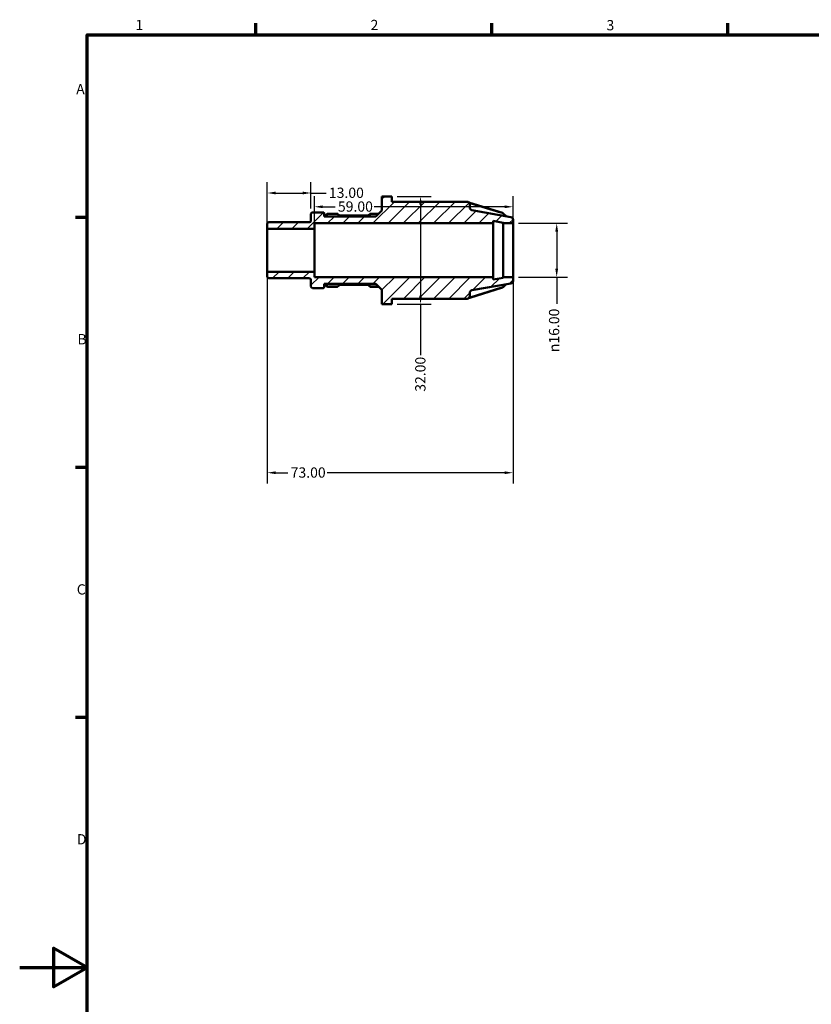
# Model space of a CAD drawing. Units: millimetres. Extents: x 0 to 903, y 0 to 594.
# Drawn here: x 0 to 235, y 286 to 578 of the extents above; entities that cross this region are included whole.
import ezdxf

# ---------------------------------------------------------------- set-up
doc = ezdxf.new("R2010")
doc.units = ezdxf.units.MM
for name, color, linetype, lineweight in [('Border (ANSI)', 7, 'Continuous', 70), ('Dimension (ANSI)', 7, 'Continuous', 25), ('Hatch (ANSI)', 7, 'Continuous', 18), ('Visible (ANSI)', 7, 'Continuous', 50), ('Visible Narrow (ANSI)', 7, 'Continuous', 35)]:
    doc.layers.add(name, color=color, linetype=linetype, lineweight=lineweight)
doc.styles.add('Note Text (ANSI)', font='tahoma.ttf')
doc.dimstyles.new('Default - mm (ANSI)', dxfattribs={"dimtxt": 3.048, "dimasz": 2.5, "dimexe": 3.175, "dimexo": 1.6002, "dimgap": 0.8, "dimtad": 0, "dimtoh": 1, "dimrnd": 1e-08, "dimzin": 4, "dimdsep": 46, "dimtxsty": 'Note Text (ANSI)', "dimcen": 0.09, "dimdle": 10, "dimclrd": 256, "dimclre": 256, "dimclrt": 256, "dimadec": 1, "dimazin": 1, "dimtfac": 1, "dimtofl": 0, "dimtmove": 0, "dimatfit": 3, "dimfxl": 1, "dimtolj": 1, "dimtzin": 4, "dimlwd": -1, "dimlwe": -1, "dimarcsym": 0})

# ---------------------------------------------------------------- blocks, each defined once
blk = doc.blocks.new('Borders Default Border')
at = {"layer": 'Border (ANSI)'}
for p, q in [((70.08, 574), (70.08, 577.45)), ((140.17, 574), (140.17, 577.45)), ((210.25, 574), (210.25, 577.45)), ((20, 519.75), (16.55, 519.75)), ((20, 445.5), (16.55, 445.5)), ((20, 371.25), (16.55, 371.25))]:
    blk.add_line(p, q, dxfattribs=at)
at = {"layer": 'Border (ANSI)', "flags": 128}
for points in [[(20, 20), (20, 574), (821, 574), (821, 20), (20, 20)], [(0, 297), (20, 297), (10, 302.77), (10, 291.23), (20, 297)]]:
    blk.add_lwpolyline(points, dxfattribs=at)
at = {"layer": 'Border (ANSI)', "char_height": 3.05, "attachment_point": 7, "style": 'Note Text (ANSI)'}
for s, insert in [('1', (34.35, 574.4)), ('2', (104.2, 574.4)), ('3', (174.26, 574.34)), ('A', (16.78, 555.35)), ('B', (17.15, 481.1)), ('C', (16.95, 406.8)), ('D', (16.96, 332.6))]:
    blk.add_mtext(s, dxfattribs=dict(at, insert=insert))
blk = doc.blocks.new('*D7')
at = {"layer": 'Defpoints', "color": 0, "transparency": 16777216}
for p in [(86.5, 526.99), (86.5, 520.77), (73.5, 516.4)]:
    blk.add_point(p, dxfattribs=at)
at = {"layer": 'Dimension (ANSI)', "transparency": 16777216}
for p, q in [((73.5, 518), (73.5, 530.17)), ((86.5, 522.37), (86.5, 530.17)), ((76, 526.99), (84, 526.99)), ((86.5, 526.99), (91.02, 526.99))]:
    blk.add_line(p, q, dxfattribs=at)
for points in [[(76, 527.41), (76, 526.58), (73.5, 526.99)], [(84, 527.41), (84, 526.58), (86.5, 526.99)]]:
    blk.add_solid(points, dxfattribs=at)
at = {"layer": 'Dimension (ANSI)', "transparency": 16777216, "insert": (91.82, 528.58), "char_height": 3.048, "attachment_point": 1, "style": 'Note Text (ANSI)'}
blk.add_mtext('\\A1;13.00', dxfattribs=at)
blk = doc.blocks.new('*D8')
at = {"layer": 'Defpoints', "color": 0, "transparency": 16777216}
for p in [(146.5, 518), (146.5, 502), (159.47, 502)]:
    blk.add_point(p, dxfattribs=at)
at = {"layer": 'Dimension (ANSI)', "transparency": 16777216}
for p, q in [((148.1, 518), (162.64, 518)), ((159.47, 515.5), (159.47, 504.5)), ((148.1, 502), (162.64, 502)), ((159.47, 502), (159.47, 494.07))]:
    blk.add_line(p, q, dxfattribs=at)
for points in [[(159.05, 515.5), (159.88, 515.5), (159.47, 518)], [(159.05, 504.5), (159.88, 504.5), (159.47, 502)]]:
    blk.add_solid(points, dxfattribs=at)
at = {"layer": 'Dimension (ANSI)', "transparency": 16777216, "insert": (157.17, 479.73), "char_height": 3.048, "attachment_point": 1, "rotation": 90, "style": 'Note Text (ANSI)'}
blk.add_mtext('\\A1;\\fAIGDT|b0|i0;\\H3.0480;\\ln\\fTahoma|b0|i0;\\H3.0480;16.00', dxfattribs=at)
blk = doc.blocks.new('*D9')
at = {"layer": 'Defpoints', "color": 0, "transparency": 16777216}
for p in [(73.5, 503.6), (146.5, 502), (73.5, 443.93)]:
    blk.add_point(p, dxfattribs=at)
at = {"layer": 'Dimension (ANSI)', "transparency": 16777216}
for p, q in [((73.5, 502), (73.5, 440.75)), ((146.5, 500.4), (146.5, 440.75)), ((76, 443.93), (79.67, 443.93)), ((144, 443.93), (91.32, 443.93))]:
    blk.add_line(p, q, dxfattribs=at)
for points in [[(76, 444.34), (76, 443.51), (73.5, 443.93)], [(144, 444.34), (144, 443.51), (146.5, 443.93)]]:
    blk.add_solid(points, dxfattribs=at)
at = {"layer": 'Dimension (ANSI)', "transparency": 16777216, "insert": (80.47, 445.51), "char_height": 3.048, "attachment_point": 1, "style": 'Note Text (ANSI)'}
blk.add_mtext('\\A1;73.00', dxfattribs=at)
blk = doc.blocks.new('*D10')
at = {"layer": 'Defpoints', "color": 0, "transparency": 16777216}
for p in [(110.51, 526), (110.51, 494), (119.03, 494)]:
    blk.add_point(p, dxfattribs=at)
at = {"layer": 'Dimension (ANSI)', "transparency": 16777216}
for p, q in [((112.11, 526), (122.21, 526)), ((119.03, 523.5), (119.03, 496.5)), ((112.11, 494), (122.21, 494)), ((119.03, 494), (119.03, 478.83))]:
    blk.add_line(p, q, dxfattribs=at)
for points in [[(118.62, 523.5), (119.45, 523.5), (119.03, 526)], [(118.62, 496.5), (119.45, 496.5), (119.03, 494)]]:
    blk.add_solid(points, dxfattribs=at)
at = {"layer": 'Dimension (ANSI)', "transparency": 16777216, "insert": (117.45, 467.97), "char_height": 3.048, "attachment_point": 1, "rotation": 90, "style": 'Note Text (ANSI)'}
blk.add_mtext('\\A1;32.00', dxfattribs=at)
blk = doc.blocks.new('*D11')
at = {"layer": 'Defpoints', "color": 0, "transparency": 16777216}
for p in [(87.5, 522.9), (146.5, 518), (87.5, 516.4)]:
    blk.add_point(p, dxfattribs=at)
at = {"layer": 'Dimension (ANSI)', "transparency": 16777216}
for p, q in [((87.5, 518), (87.5, 526.08)), ((146.5, 519.6), (146.5, 526.08)), ((90, 522.9), (93.7, 522.9)), ((144, 522.9), (105.3, 522.9))]:
    blk.add_line(p, q, dxfattribs=at)
for points in [[(90, 523.32), (90, 522.49), (87.5, 522.9)], [(144, 523.32), (144, 522.49), (146.5, 522.9)]]:
    blk.add_solid(points, dxfattribs=at)
at = {"layer": 'Dimension (ANSI)', "transparency": 16777216, "insert": (94.5, 524.49), "char_height": 3.048, "attachment_point": 1, "style": 'Note Text (ANSI)'}
blk.add_mtext('\\A1;59.00', dxfattribs=at)

msp = doc.modelspace()

# ---------------------------------------------------------------- hatches: boundary and pattern name
at = {"layer": 'Hatch (ANSI)'}
h = msp.add_hatch(dxfattribs=at)
h.set_pattern_fill('ANSI31', color=256, scale=25.4, style=0)
h.set_pattern_definition([(45, (0, 0), (-2.245064, 2.245064), [])])
edge = h.paths.add_edge_path()
edge.add_ellipse((73.978, 502.149), major_axis=(-0.48, 0), ratio=1, start_angle=0, end_angle=90)
edge.add_line((73.978, 501.669), (86.018, 501.669))
edge.add_ellipse((86.018, 501.189), major_axis=(0, 0.48), ratio=1, start_angle=270, end_angle=360, ccw=False)
edge.add_line((86.498, 501.189), (86.498, 499.233))
edge.add_ellipse((86.978, 499.233), major_axis=(-0.48, 0), ratio=1, start_angle=0, end_angle=90)
edge.add_line((86.978, 498.753), (90.078, 498.753))
edge.add_ellipse((90.078, 499.073), major_axis=(0, -0.32), ratio=1, start_angle=0, end_angle=90)
edge.add_line((90.398, 499.073), (90.398, 500.003))
edge.add_line((90.398, 500.003), (105.788, 500.003))
edge.add_line((105.788, 500.003), (107.558, 498.233))
edge.add_line((107.558, 498.233), (107.558, 494))
edge.add_line((107.558, 494), (110.508, 494))
edge.add_line((110.508, 494), (110.508, 495.6))
edge.add_line((110.508, 495.6), (132.847, 495.6))
edge.add_ellipse((132.847, 496.4), major_axis=(0, -0.8), ratio=1, start_angle=0, end_angle=90)
edge.add_line((133.647, 496.4), (133.647, 497.329))
edge.add_ellipse((134.447, 497.329), major_axis=(-0.8, 0), ratio=1, start_angle=280, end_angle=360, ccw=False)
edge.add_line((134.308, 498.117), (145.836, 500.149))
edge.add_ellipse((145.698, 500.937), major_axis=(0.139, -0.788), ratio=1, start_angle=0, end_angle=80)
edge.add_line((146.498, 500.937), (146.498, 502))
edge.add_line((146.498, 502), (143.548, 502))
edge.add_line((143.548, 502), (143.548, 501.84))
edge.add_line((143.548, 501.84), (140.598, 501.32))
edge.add_line((140.598, 501.32), (140.598, 502))
edge.add_line((140.598, 502), (87.498, 502))
edge.add_line((87.498, 502), (87.498, 503.6))
edge.add_line((87.498, 503.6), (73.498, 503.6))
edge.add_line((73.498, 503.6), (73.498, 502.149))
edge = h.paths.add_edge_path()
edge.add_ellipse((73.978, 517.851), major_axis=(0, 0.48), ratio=1, start_angle=0, end_angle=90)
edge.add_line((73.498, 517.851), (73.498, 516.4))
edge.add_line((73.498, 516.4), (87.498, 516.4))
edge.add_line((87.498, 516.4), (87.498, 518))
edge.add_line((87.498, 518), (140.598, 518))
edge.add_line((140.598, 518), (140.598, 518.68))
edge.add_line((140.598, 518.68), (143.548, 518.16))
edge.add_line((143.548, 518.16), (143.548, 518))
edge.add_line((143.548, 518), (146.498, 518))
edge.add_line((146.498, 518), (146.498, 519.063))
edge.add_ellipse((145.698, 519.063), major_axis=(0.8, 0), ratio=1, start_angle=0, end_angle=80)
edge.add_line((145.836, 519.851), (134.308, 521.883))
edge.add_ellipse((134.447, 522.671), major_axis=(-0.139, -0.788), ratio=1, start_angle=280, end_angle=360, ccw=False)
edge.add_line((133.647, 522.671), (133.647, 523.6))
edge.add_ellipse((132.847, 523.6), major_axis=(0.8, 0), ratio=1, start_angle=0, end_angle=90)
edge.add_line((132.847, 524.4), (110.508, 524.4))
edge.add_line((110.508, 524.4), (110.508, 526))
edge.add_line((110.508, 526), (107.558, 526))
edge.add_line((107.558, 526), (107.558, 521.767))
edge.add_line((107.558, 521.767), (105.788, 519.997))
edge.add_line((105.788, 519.997), (90.398, 519.997))
edge.add_line((90.398, 519.997), (90.398, 520.927))
edge.add_ellipse((90.078, 520.927), major_axis=(0.32, 0), ratio=1, start_angle=0, end_angle=90)
edge.add_line((90.078, 521.247), (86.978, 521.247))
edge.add_ellipse((86.978, 520.767), major_axis=(0, 0.48), ratio=1, start_angle=0, end_angle=90)
edge.add_line((86.498, 520.767), (86.498, 518.811))
edge.add_ellipse((86.018, 518.811), major_axis=(0.48, 0), ratio=1, start_angle=270, end_angle=360, ccw=False)
edge.add_line((86.018, 518.331), (73.978, 518.331))

# ---------------------------------------------------------------- linework, layer by layer
at = {"layer": 'Visible (ANSI)'}
for p, q in [((110.508, 526), (107.558, 526)), ((107.558, 526), (107.558, 521.767)), ((110.508, 524.4), (110.508, 526)), ((132.847, 524.4), (110.508, 524.4)), ((133.563, 524.139), (133.438, 524.139)), ((133.647, 522.671), (133.647, 523.6)), ((143.42, 521.057), (133.714, 524.116)), ((86.498, 520.767), (86.498, 518.811)), ((90.078, 521.247), (86.978, 521.247)), ((90.398, 519.997), (90.398, 520.927)), ((91.234, 520.736), (90.398, 520.011)), ((94.199, 520.854), (91.556, 520.854)), ((94.88, 520.425), (94.522, 520.736)), ((103.954, 520.736), (103.595, 520.425)), ((106.645, 520.854), (104.277, 520.854)), ((107.558, 521.767), (105.788, 519.997)), ((145.836, 519.851), (134.308, 521.883)), ((144.484, 520.089), (143.613, 520.942)), ((73.498, 517.851), (73.498, 516.4)), ((86.018, 518.331), (73.978, 518.331)), ((87.498, 516.4), (87.498, 518)), ((87.498, 518), (140.598, 518)), ((105.788, 519.997), (90.398, 519.997)), ((103.239, 520.3), (95.237, 520.3)), ((140.598, 518), (140.598, 518.68)), ((140.598, 518.68), (143.548, 518.16)), ((140.598, 502), (140.598, 518)), ((143.548, 518.16), (143.548, 518)), ((143.548, 518), (146.498, 518)), ((143.548, 502), (143.548, 518)), ((146.498, 518), (146.498, 519.063)), ((146.498, 502), (146.498, 518)), ((73.498, 516.4), (87.498, 516.4)), ((73.498, 503.6), (73.498, 516.4)), ((87.498, 503.6), (87.498, 516.4)), ((87.498, 503.6), (73.498, 503.6)), ((73.498, 503.6), (73.498, 502.149)), ((87.498, 502), (87.498, 503.6)), ((73.978, 501.669), (86.018, 501.669)), ((86.498, 501.189), (86.498, 499.233)), ((140.598, 502), (87.498, 502)), ((90.398, 499.073), (90.398, 500.003)), ((90.398, 500.003), (105.788, 500.003)), ((90.398, 499.989), (91.234, 499.264)), ((105.788, 500.003), (107.558, 498.233)), ((134.308, 498.117), (145.836, 500.149)), ((140.598, 501.32), (140.598, 502)), ((143.548, 501.84), (140.598, 501.32)), ((146.498, 502), (143.548, 502)), ((143.548, 502), (143.548, 501.84)), ((146.498, 500.937), (146.498, 502)), ((86.978, 498.753), (90.078, 498.753)), ((91.556, 499.146), (94.199, 499.146)), ((94.522, 499.264), (94.88, 499.575)), ((95.237, 499.7), (103.239, 499.7)), ((103.595, 499.575), (103.954, 499.264)), ((104.277, 499.146), (106.645, 499.146)), ((107.558, 498.233), (107.558, 494)), ((133.647, 496.4), (133.647, 497.329)), ((133.714, 495.884), (143.42, 498.943)), ((143.613, 499.058), (144.484, 499.911)), ((110.508, 494), (110.508, 495.6)), ((110.508, 495.6), (132.847, 495.6)), ((133.438, 495.861), (133.563, 495.861)), ((107.558, 494), (110.508, 494))]:
    msp.add_line(p, q, dxfattribs=at)
for centre, radius, start, end in [((132.847, 523.6), 0.8, 0, 90), ((86.978, 520.767), 0.48, 90, 180), ((90.078, 520.927), 0.32, 0, 90), ((134.447, 522.671), 0.8, 180, 260), ((73.978, 517.851), 0.48, 90, 180), ((86.018, 518.811), 0.48, 270, 0), ((145.698, 519.063), 0.8, 0, 80), ((73.978, 502.149), 0.48, 180, 270), ((86.018, 501.189), 0.48, 0, 90), ((145.698, 500.937), 0.8, 280, 0), ((86.978, 499.233), 0.48, 180, 270), ((90.078, 499.073), 0.32, 270, 0), ((134.447, 497.329), 0.8, 100, 180), ((132.847, 496.4), 0.8, 270, 0)]:
    msp.add_arc(centre, radius, start, end, dxfattribs=at)
for points, knots in [([(133.563, 524.139), (133.573, 524.139), (133.583, 524.139), (133.603, 524.138), (133.614, 524.137), (133.634, 524.134), (133.644, 524.133), (133.664, 524.129), (133.674, 524.127), (133.694, 524.122), (133.704, 524.119), (133.714, 524.116)], [4.71238898, 4.71238898, 4.71238898, 4.71238898, 4.78220215, 4.78220215, 4.85201532, 4.85201532, 4.92182849, 4.92182849, 4.99164166, 4.99164166, 5.06145483, 5.06145483, 5.06145483, 5.06145483]), ([(91.234, 520.736), (91.252, 520.752), (91.272, 520.766), (91.312, 520.791), (91.333, 520.803), (91.376, 520.821), (91.398, 520.829), (91.443, 520.842), (91.465, 520.847), (91.511, 520.853), (91.534, 520.854), (91.556, 520.854)], [3.92699082, 3.92699082, 3.92699082, 3.92699082, 4.08407045, 4.08407045, 4.24115008, 4.24115008, 4.39822972, 4.39822972, 4.55530935, 4.55530935, 4.71238898, 4.71238898, 4.71238898, 4.71238898]), ([(94.199, 520.854), (94.222, 520.854), (94.245, 520.853), (94.29, 520.847), (94.313, 520.842), (94.357, 520.829), (94.379, 520.821), (94.422, 520.803), (94.443, 520.791), (94.484, 520.766), (94.503, 520.752), (94.522, 520.736)], [4.71238898, 4.71238898, 4.71238898, 4.71238898, 4.86946861, 4.86946861, 5.02654825, 5.02654825, 5.18362788, 5.18362788, 5.34070751, 5.34070751, 5.49778714, 5.49778714, 5.49778714, 5.49778714]), ([(103.954, 520.736), (103.972, 520.752), (103.992, 520.766), (104.032, 520.791), (104.053, 520.803), (104.096, 520.821), (104.118, 520.829), (104.163, 520.842), (104.185, 520.847), (104.231, 520.853), (104.254, 520.854), (104.277, 520.854)], [3.92699082, 3.92699082, 3.92699082, 3.92699082, 4.08407045, 4.08407045, 4.24115008, 4.24115008, 4.39822972, 4.39822972, 4.55530935, 4.55530935, 4.71238898, 4.71238898, 4.71238898, 4.71238898]), ([(143.42, 521.057), (143.434, 521.052), (143.448, 521.047), (143.475, 521.036), (143.489, 521.029), (143.515, 521.015), (143.528, 521.008), (143.553, 520.991), (143.566, 520.982), (143.59, 520.963), (143.601, 520.953), (143.613, 520.942)], [5.06145483, 5.06145483, 5.06145483, 5.06145483, 5.16091985, 5.16091985, 5.26038486, 5.26038486, 5.35984988, 5.35984988, 5.45931489, 5.45931489, 5.55877991, 5.55877991, 5.55877991, 5.55877991]), ([(94.88, 520.425), (94.897, 520.41), (94.916, 520.396), (94.957, 520.37), (94.979, 520.359), (95.026, 520.338), (95.051, 520.329), (95.102, 520.315), (95.128, 520.309), (95.182, 520.302), (95.209, 520.3), (95.237, 520.3)], [3.92699082, 3.92699082, 3.92699082, 3.92699082, 4.08407045, 4.08407045, 4.24115008, 4.24115008, 4.39822972, 4.39822972, 4.55530935, 4.55530935, 4.71238898, 4.71238898, 4.71238898, 4.71238898]), ([(103.239, 520.3), (103.266, 520.3), (103.294, 520.302), (103.348, 520.309), (103.374, 520.315), (103.425, 520.329), (103.45, 520.338), (103.496, 520.359), (103.518, 520.37), (103.559, 520.396), (103.578, 520.41), (103.595, 520.425)], [4.71238898, 4.71238898, 4.71238898, 4.71238898, 4.86946861, 4.86946861, 5.02654825, 5.02654825, 5.18362788, 5.18362788, 5.34070751, 5.34070751, 5.49778714, 5.49778714, 5.49778714, 5.49778714]), ([(91.556, 499.146), (91.534, 499.146), (91.511, 499.147), (91.465, 499.153), (91.443, 499.158), (91.398, 499.171), (91.376, 499.179), (91.333, 499.197), (91.312, 499.209), (91.272, 499.234), (91.252, 499.248), (91.234, 499.264)], [1.57079633, 1.57079633, 1.57079633, 1.57079633, 1.72787596, 1.72787596, 1.88495559, 1.88495559, 2.04203522, 2.04203522, 2.19911486, 2.19911486, 2.35619449, 2.35619449, 2.35619449, 2.35619449]), ([(94.522, 499.264), (94.503, 499.248), (94.484, 499.234), (94.443, 499.209), (94.422, 499.197), (94.379, 499.179), (94.357, 499.171), (94.313, 499.158), (94.29, 499.153), (94.245, 499.147), (94.222, 499.146), (94.199, 499.146)], [0.78539816, 0.78539816, 0.78539816, 0.78539816, 0.9424778, 0.9424778, 1.09955743, 1.09955743, 1.25663706, 1.25663706, 1.41371669, 1.41371669, 1.57079633, 1.57079633, 1.57079633, 1.57079633]), ([(95.237, 499.7), (95.209, 499.7), (95.182, 499.698), (95.128, 499.691), (95.102, 499.685), (95.051, 499.671), (95.026, 499.662), (94.979, 499.641), (94.957, 499.63), (94.916, 499.604), (94.897, 499.59), (94.88, 499.575)], [1.57079633, 1.57079633, 1.57079633, 1.57079633, 1.72787596, 1.72787596, 1.88495559, 1.88495559, 2.04203522, 2.04203522, 2.19911486, 2.19911486, 2.35619449, 2.35619449, 2.35619449, 2.35619449]), ([(103.595, 499.575), (103.578, 499.59), (103.559, 499.604), (103.518, 499.63), (103.496, 499.641), (103.45, 499.662), (103.425, 499.671), (103.374, 499.685), (103.348, 499.691), (103.294, 499.698), (103.266, 499.7), (103.239, 499.7)], [0.78539816, 0.78539816, 0.78539816, 0.78539816, 0.9424778, 0.9424778, 1.09955743, 1.09955743, 1.25663706, 1.25663706, 1.41371669, 1.41371669, 1.57079633, 1.57079633, 1.57079633, 1.57079633]), ([(104.277, 499.146), (104.254, 499.146), (104.231, 499.147), (104.185, 499.153), (104.163, 499.158), (104.118, 499.171), (104.096, 499.179), (104.053, 499.197), (104.032, 499.209), (103.992, 499.234), (103.972, 499.248), (103.954, 499.264)], [1.57079633, 1.57079633, 1.57079633, 1.57079633, 1.72787596, 1.72787596, 1.88495559, 1.88495559, 2.04203522, 2.04203522, 2.19911486, 2.19911486, 2.35619449, 2.35619449, 2.35619449, 2.35619449]), ([(143.613, 499.058), (143.601, 499.047), (143.59, 499.037), (143.566, 499.018), (143.553, 499.009), (143.528, 498.992), (143.515, 498.985), (143.489, 498.971), (143.475, 498.964), (143.448, 498.953), (143.434, 498.948), (143.42, 498.943)], [0.7244054, 0.7244054, 0.7244054, 0.7244054, 0.82387041, 0.82387041, 0.92333543, 0.92333543, 1.02280045, 1.02280045, 1.12226546, 1.12226546, 1.22173048, 1.22173048, 1.22173048, 1.22173048]), ([(133.714, 495.884), (133.704, 495.881), (133.694, 495.878), (133.674, 495.873), (133.664, 495.871), (133.644, 495.867), (133.634, 495.866), (133.614, 495.863), (133.603, 495.862), (133.583, 495.861), (133.573, 495.861), (133.563, 495.861)], [1.22173048, 1.22173048, 1.22173048, 1.22173048, 1.29154365, 1.29154365, 1.36135682, 1.36135682, 1.43116999, 1.43116999, 1.50098316, 1.50098316, 1.57079633, 1.57079633, 1.57079633, 1.57079633])]:
    msp.add_open_spline(points, degree=3, knots=knots, dxfattribs=at)
at = {"layer": 'Visible Narrow (ANSI)'}
for p, q in [((133.552, 523.979), (133.562, 523.979)), ((133.563, 523.994), (133.563, 524.139)), ((134.103, 523.818), (142.838, 521.064)), ((90.723, 520.03), (91.405, 520.621)), ((91.556, 520.709), (91.556, 520.854)), ((91.689, 520.694), (94.067, 520.694)), ((94.199, 520.709), (94.199, 520.854)), ((94.33, 520.638), (94.653, 520.359)), ((103.823, 520.359), (104.145, 520.638)), ((104.277, 520.709), (104.277, 520.854)), ((104.387, 520.694), (106.374, 520.694)), ((143.426, 520.837), (144.088, 520.189)), ((95.237, 520.154), (95.237, 520.3)), ((95.637, 520.14), (102.839, 520.14)), ((103.239, 520.154), (103.239, 520.3)), ((91.405, 499.379), (90.723, 499.97)), ((91.556, 499.291), (91.556, 499.146)), ((94.067, 499.306), (91.689, 499.306)), ((94.199, 499.291), (94.199, 499.146)), ((94.653, 499.641), (94.33, 499.362)), ((95.237, 499.846), (95.237, 499.7)), ((102.839, 499.86), (95.637, 499.86)), ((103.239, 499.846), (103.239, 499.7)), ((104.145, 499.362), (103.823, 499.641)), ((104.277, 499.291), (104.277, 499.146)), ((106.374, 499.306), (104.387, 499.306)), ((142.838, 498.936), (134.103, 496.182)), ((144.088, 499.811), (143.426, 499.163)), ((133.562, 496.021), (133.552, 496.021)), ((133.563, 496.006), (133.563, 495.861))]:
    msp.add_line(p, q, dxfattribs=at)
for centre, major_axis, ratio, start_param, end_param in [((133.563, 523.841), (0.16, 0), 0.8660254, 1.2391838, 1.553343), ((133.617, 523.811), (0.096, 0.305), 0.1710101, 0.0536852, 1.0200197), ((91.443, 520.494), (-0.209, 0.242), 0.3535534, 5.1591456, 6.2240253), ((91.556, 520.556), (0.16, 0), 0.8660254, 1.6100662, 2.3169246), ((94.199, 520.556), (0.16, 0), 0.8660254, 0.8246681, 1.5315264), ((94.312, 520.494), (0.209, 0.242), 0.3535534, 0.05916, 1.1240397), ((94.671, 520.183), (0.209, 0.242), 0.3535534, 0.05916, 1.1240397), ((103.805, 520.183), (-0.209, 0.242), 0.3535534, 5.1591456, 6.2240253), ((104.163, 520.494), (-0.209, 0.242), 0.3535534, 5.1591456, 6.2240253), ((104.277, 520.556), (0.16, 0), 0.8660254, 1.6100662, 2.3169246), ((143.269, 520.781), (0.16, 0), 0.8660254, 0.7492717, 1.1968642), ((143.324, 520.751), (0.096, 0.305), 0.1710101, 0.0536852, 1.0200197), ((143.389, 520.713), (0.224, 0.229), 0.3744468, 0.0602688, 1.1451067), ((95.237, 520.833), (0.8, 0), 0.8660254, 3.9662607, 4.6731191), ((103.239, 520.833), (0.8, 0), 0.8660254, 4.7516589, 5.4585172), ((91.443, 499.506), (-0.209, -0.242), 0.3535534, 0.05916, 1.1240397), ((91.556, 499.444), (-0.16, 0), 0.8660254, 0.8246681, 1.5315264), ((94.199, 499.444), (-0.16, 0), 0.8660254, 1.6100662, 2.3169246), ((94.312, 499.506), (0.209, -0.242), 0.3535534, 5.1591456, 6.2240253), ((94.671, 499.817), (0.209, -0.242), 0.3535534, 5.1591456, 6.2240253), ((95.237, 499.167), (-0.8, 0), 0.8660254, 4.7516589, 5.4585172), ((103.239, 499.167), (-0.8, 0), 0.8660254, 3.9662607, 4.6731191), ((103.805, 499.817), (-0.209, -0.242), 0.3535534, 0.05916, 1.1240397), ((104.163, 499.506), (-0.209, -0.242), 0.3535534, 0.05916, 1.1240397), ((104.277, 499.444), (-0.16, 0), 0.8660254, 0.8246681, 1.5315264), ((143.269, 499.219), (-0.16, 0), 0.8660254, 1.9447284, 2.392321), ((143.324, 499.249), (0.096, -0.305), 0.1710101, 5.2631656, 6.2295001), ((143.389, 499.287), (0.224, -0.229), 0.3744468, 5.1380786, 6.2229165), ((133.563, 496.159), (-0.16, 0), 0.8660254, 1.5882496, 1.9024089), ((133.617, 496.189), (0.096, -0.305), 0.1710101, 5.2631656, 6.2295001)]:
    msp.add_ellipse(centre, major_axis=major_axis, ratio=ratio, start_param=start_param, end_param=end_param, dxfattribs=at)

# ---------------------------------------------------------------- block references
msp.add_blockref('Borders Default Border', (0, 0))

# ---------------------------------------------------------------- dimensions: what is measured, and where the dimension line sits
at = {"layer": 'Dimension (ANSI)'}
for base, p1, p2, angle, override, picture, middle in [((86.498, 526.994), (73.498, 516.4), (86.498, 520.767), 180, {"dimtoh": 0, "dimdec": 2, "dimtp": 0, "dimtm": 0, "dimtdec": 2, "dimatfit": 2}, '*D7', (96.711, 526.994)), ((87.498, 522.902), (146.498, 518), (87.498, 516.4), 180, {"dimtoh": 0, "dimdec": 2, "dimtp": 0, "dimtm": 0, "dimtdec": 2, "dimatfit": 1}, '*D11', (99.498, 522.902)), ((119.033, 494), (110.508, 526), (110.508, 494), 90, {"dimtoh": 0, "dimdec": 2, "dimtp": 0, "dimtm": 0, "dimtdec": 2, "dimatfit": 2}, '*D10', (119.033, 473)), ((73.498, 443.925), (146.498, 502), (73.498, 503.6), 180, {"dimtoh": 0, "dimdec": 2, "dimtp": 0, "dimtm": 0, "dimtdec": 2, "dimatfit": 1}, '*D9', (85.498, 443.925))]:
    dim = msp.add_linear_dim(base=base, p1=p1, p2=p2, angle=angle, dimstyle='Default - mm (ANSI)', override=override, dxfattribs=at)
    dim.commit()
    dim.dimension.update_dxf_attribs({"geometry": picture, "text_midpoint": middle, "dimtype": 160})
dim = msp.add_linear_dim(base=(159.465, 502), p1=(146.498, 518), p2=(146.498, 502), angle=90, text='\\fAIGDT|b0|i0;\\H3.0480;\\ln\\fTahoma|b0|i0;\\H3.0480;<>', dimstyle='Default - mm (ANSI)', override={"dimtoh": 0, "dimdec": 2, "dimtp": 0, "dimtm": 0, "dimtdec": 2, "dimatfit": 2}, dxfattribs=at)
dim.commit()
dim.dimension.update_dxf_attribs({"geometry": '*D8', "text_midpoint": (159.465, 486.5), "dimtype": 160})

doc.saveas('drawing.dxf')
